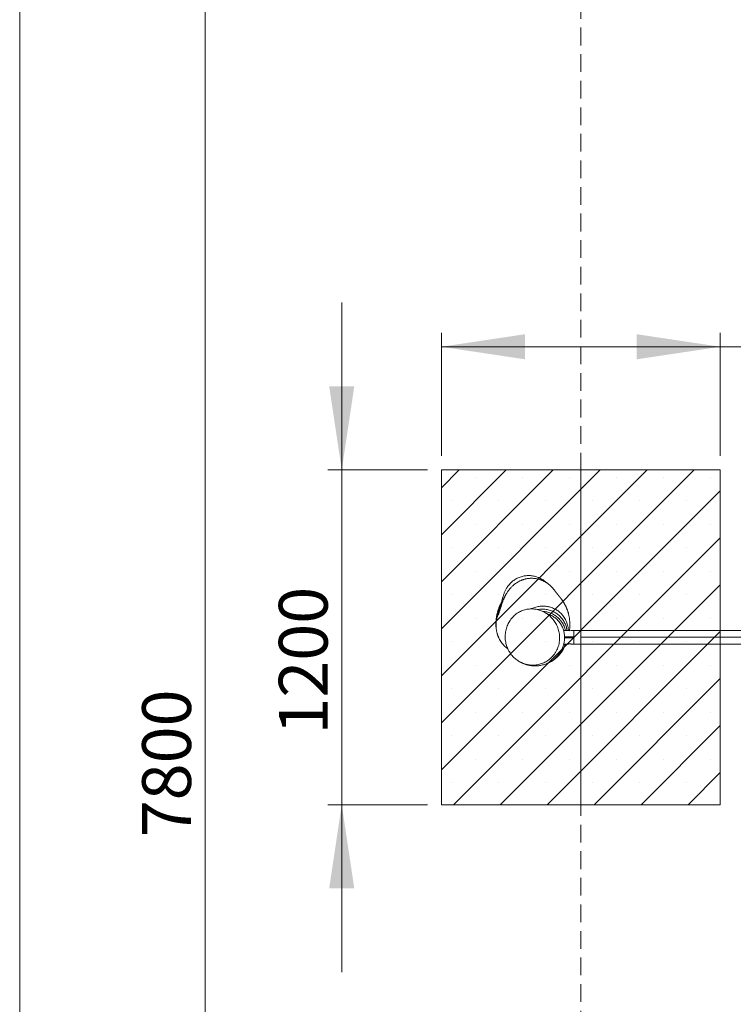
# Model space of a CAD drawing. Units: millimetres. Extents: x 13 to 205, y 5 to 297.
# Drawn here: x 13 to 64, y 151 to 221 of the extents above; entities that cross this region are included whole.
import ezdxf

# ---------------------------------------------------------------- set-up
doc = ezdxf.new("R2010")
doc.units = ezdxf.units.MM
doc.linetypes.add('HIDDEN', pattern=[1.905, 1.27, -0.635])
doc.layers.add('1', color=7, linetype='Continuous', lineweight=15)
doc.styles.add('SLDTEXTSTYLE1', font='TXT', dxfattribs={"width": 0.75})
doc.dimstyles.new('SLDDIMSTYLE0', dxfattribs={"dimtxt": 3.5, "dimasz": 6, "dimexe": 0, "dimexo": 0.0625, "dimgap": 0.875, "dimtad": 2, "dimlfac": 50, "dimrnd": 1e-09, "dimzin": 12, "dimdsep": 46, "dimtxsty": 'SLDTEXTSTYLE1', "dimsah": 1, "dimcen": 0.09, "dimadec": 0, "dimazin": 0, "dimtfac": 1, "dimtofl": 0, "dimtmove": 0, "dimatfit": 3, "dimfxl": 1, "dimtolj": 1, "dimtzin": 12, "dimarcsym": 0})
doc.dimstyles.new('SLDDIMSTYLE1', dxfattribs={"dimtxt": 3.5, "dimasz": 6, "dimexe": 0, "dimexo": 0.0625, "dimgap": 0.875, "dimtad": 2, "dimlfac": 50, "dimrnd": 1e-09, "dimzin": 12, "dimdsep": 46, "dimtxsty": 'SLDTEXTSTYLE1', "dimsah": 1, "dimcen": 0.09, "dimadec": 0, "dimazin": 0, "dimtfac": 1, "dimtofl": 0, "dimtmove": 0, "dimatfit": 3, "dimfxl": 1, "dimtolj": 1, "dimtzin": 12, "dimarcsym": 0})

# ---------------------------------------------------------------- blocks, each defined once
blk = doc.blocks.new('*D6')
at = {"layer": '1'}
for p, q in [((43.034, 190.126), (43.034, 198.957)), ((63.034, 190.126), (63.034, 198.957)), ((63.034, 197.957), (43.034, 197.957)), ((63.034, 197.957), (77.909, 197.957))]:
    blk.add_line(p, q, dxfattribs=at)
for points in [[(43.034, 197.957), (49.034, 197.057), (49.034, 198.857)], [(63.034, 197.957), (57.034, 198.857), (57.034, 197.057)]]:
    blk.add_solid(points, dxfattribs=at)
at = {"layer": '1', "insert": (65.979, 202.469), "char_height": 3.5, "attachment_point": 1, "style": 'SLDTEXTSTYLE1'}
blk.add_mtext('1000', dxfattribs=at)
blk = doc.blocks.new('*D7')
at = {"layer": '1'}
for p, q in [((35.891, 189.126), (35.891, 201.126)), ((42.034, 189.126), (34.891, 189.126)), ((35.891, 189.126), (35.891, 165.126)), ((42.034, 165.126), (34.891, 165.126)), ((35.891, 165.126), (35.891, 153.126))]:
    blk.add_line(p, q, dxfattribs=at)
for points in [[(35.891, 189.126), (36.791, 195.126), (34.991, 195.126)], [(35.891, 165.126), (34.991, 159.126), (36.791, 159.126)]]:
    blk.add_solid(points, dxfattribs=at)
at = {"layer": '1', "insert": (31.38, 170.148), "char_height": 3.5, "attachment_point": 1, "rotation": 90, "style": 'SLDTEXTSTYLE1'}
blk.add_mtext('1200', dxfattribs=at)
blk = doc.blocks.new('*D8')
at = {"layer": '1'}
for p, q in [((52.034, 255.126), (25.091, 255.126)), ((26.091, 255.126), (26.091, 99.126)), ((52.034, 99.126), (25.091, 99.126))]:
    blk.add_line(p, q, dxfattribs=at)
for points in [[(26.091, 255.126), (25.191, 249.126), (26.991, 249.126)], [(26.091, 99.126), (26.991, 105.126), (25.191, 105.126)]]:
    blk.add_solid(points, dxfattribs=at)
at = {"layer": '1', "insert": (21.58, 162.786), "char_height": 3.5, "attachment_point": 1, "rotation": 90, "style": 'SLDTEXTSTYLE1'}
blk.add_mtext('7800', dxfattribs=at)

msp = doc.modelspace()

# ---------------------------------------------------------------- hatches: boundary and pattern name
at = {"layer": '1'}
h = msp.add_hatch(dxfattribs=at)
h.set_pattern_fill('SACNCR', color=256, style=0)
h.paths.add_polyline_path([(43.03397, 165.12615), (63.03397, 165.12615), (63.03397, 176.64315), (63.03397, 177.60915), (63.03397, 189.12615), (43.03397, 189.12615)], flags=0)

# ---------------------------------------------------------------- linework, layer by layer
at = {"color": 7, "linetype": 'Continuous', "lineweight": 0}
msp.add_line((12.8, 292), (12.8, 5), dxfattribs=at)
at = {"color": 7, "linetype": 'Continuous', "lineweight": 15}
for p, q in [((52.12397, 177.60915), (51.79505, 177.60915)), ((52.53397, 177.60915), (52.34252, 177.60915)), ((88.53397, 177.60915), (52.53397, 177.60915)), ((52.53397, 177.60915), (52.53397, 176.64315)), ((52.53397, 177.16615), (52.53397, 177.60915)), ((51.80359, 176.64315), (52.12397, 176.64315)), ((51.86175, 177.16615), (52.53397, 177.16615)), ((51.86339, 177.08615), (52.53397, 177.08615)), ((52.34252, 176.64315), (52.53397, 176.64315)), ((52.53397, 176.64315), (52.53397, 177.08615)), ((52.53397, 176.64315), (88.4892, 176.64315))]:
    msp.add_line(p, q, dxfattribs=at)
msp.add_arc((52.23396, 178.08544), 0.48882, 256.9965695, 282.8313056, dxfattribs=at)
for points, knots in [([(50.59856, 181.02454), (50.59111, 181.03162), (50.56886, 181.05276), (50.53192, 181.08487), (50.48509, 181.12388), (50.43182, 181.16542), (50.36593, 181.21307), (50.28522, 181.2661), (50.18746, 181.32317), (50.07909, 181.3777), (49.9629, 181.427), (49.84244, 181.46917), (49.71221, 181.50489), (49.57224, 181.53239), (49.42421, 181.54957), (49.27159, 181.55463), (49.11823, 181.54685), (48.96652, 181.52625), (48.81804, 181.49318), (48.67428, 181.44828), (48.53542, 181.3919), (48.40361, 181.32528), (48.279, 181.24909), (48.1622, 181.16426), (48.05374, 181.07186), (47.95397, 180.97299), (47.86306, 180.86877), (47.78123, 180.76038), (47.71169, 180.65422), (47.65254, 180.55098), (47.60241, 180.45134), (47.5599, 180.35546), (47.52327, 180.26251), (47.50373, 180.20532), (47.4937, 180.17597)], [0, 0, 0, 0, 0.006997366, 0.020890278, 0.03332725, 0.048498833, 0.066850123, 0.088647267, 0.114205692, 0.143892717, 0.171252129, 0.200258749, 0.230985301, 0.263497575, 0.297833012, 0.333014017, 0.368380047, 0.403809185, 0.43917232, 0.47433655, 0.509234432, 0.544336404, 0.57975959, 0.615490977, 0.651513776, 0.687812397, 0.724376696, 0.761128907, 0.798047544, 0.835540217, 0.874052091, 0.914024588, 0.955877878, 1, 1, 1, 1]), ([(52.21611, 177.59713), (52.21787, 177.61085), (52.22308, 177.65146), (52.22955, 177.71823), (52.23573, 177.79587), (52.24003, 177.87104), (52.24279, 177.94713), (52.24377, 178.01695), (52.24339, 178.08202), (52.24198, 178.1439), (52.23907, 178.21247), (52.23439, 178.28475), (52.22702, 178.36912), (52.21618, 178.46278), (52.20057, 178.5666), (52.1817, 178.66868), (52.16258, 178.75528), (52.14476, 178.82659), (52.12996, 178.88129), (52.11458, 178.93405), (52.09843, 178.9859), (52.08042, 179.0401), (52.06074, 179.09549), (52.04091, 179.14776), (52.02383, 179.19043), (52.00982, 179.22405), (51.9975, 179.2527), (51.98496, 179.28106), (51.97119, 179.31126), (51.95593, 179.34367), (51.93869, 179.37911), (51.91856, 179.41899), (51.89515, 179.46349), (51.87043, 179.50845), (51.84757, 179.54833), (51.82447, 179.58733), (51.79969, 179.62778), (51.76917, 179.67575), (51.73391, 179.72892), (51.69631, 179.78327), (51.65983, 179.83406), (51.62805, 179.87701), (51.60351, 179.90943), (51.58431, 179.93442), (51.5675, 179.95609), (51.54876, 179.98), (51.52831, 180.00582), (51.50759, 180.03174), (51.4888, 180.05506), (51.47264, 180.07502), (51.4582, 180.09279), (51.44343, 180.11094), (51.42819, 180.12963), (51.413, 180.14826), (51.39913, 180.16528), (51.38752, 180.17955), (51.37794, 180.19136), (51.36956, 180.2017), (51.36159, 180.21155), (51.3528, 180.22246), (51.34226, 180.23558), (51.33023, 180.25064), (51.31836, 180.26561), (51.30753, 180.27937), (51.2979, 180.29169), (51.28888, 180.3033), (51.28022, 180.31454), (51.2709, 180.32672), (51.26113, 180.3396), (51.25145, 180.35247), (51.24166, 180.3656), (51.2328, 180.37757), (51.22458, 180.38873), (51.217, 180.39906), (51.21003, 180.4086), (51.20327, 180.41786), (51.19432, 180.43012), (51.18345, 180.44502), (51.17159, 180.46118), (51.15925, 180.4779), (51.14382, 180.4986), (51.1222, 180.52716), (51.09472, 180.56247), (51.06238, 180.60255), (51.02513, 180.64674), (50.98023, 180.69729), (50.93275, 180.74733), (50.88791, 180.79168), (50.84681, 180.83035), (50.80101, 180.87113), (50.75181, 180.91228), (50.70354, 180.95012), (50.65929, 180.98283), (50.62011, 181.01031), (50.58063, 181.0367), (50.5393, 181.06296), (50.49155, 181.0916), (50.43944, 181.12083), (50.38658, 181.14832), (50.33916, 181.17126), (50.29829, 181.18983), (50.25594, 181.20801), (50.20651, 181.22785), (50.14472, 181.25047), (50.0721, 181.2741), (49.97521, 181.30117), (49.8625, 181.32583), (49.74132, 181.34402), (49.63079, 181.35388), (49.52133, 181.35785), (49.41199, 181.35561), (49.29867, 181.34659), (49.18794, 181.33158), (49.09298, 181.31302), (49.01389, 181.29376), (48.95309, 181.27691), (48.89159, 181.2577), (48.83345, 181.23743), (48.7758, 181.21538), (48.72022, 181.19217), (48.65701, 181.16344), (48.58616, 181.12815), (48.50879, 181.08529), (48.43034, 181.03718), (48.3538, 180.98551), (48.27504, 180.92694), (48.19304, 180.85975), (48.11366, 180.78764), (48.0404, 180.71411), (47.97548, 180.64313), (47.91376, 180.56992), (47.85474, 180.49373), (47.79831, 180.41459), (47.74722, 180.33709), (47.706, 180.26967), (47.67443, 180.21499), (47.65355, 180.17746), (47.6362, 180.14536), (47.617, 180.10891), (47.59397, 180.0637), (47.56752, 180.00951), (47.54131, 179.95343), (47.51631, 179.89762), (47.48446, 179.8237), (47.44832, 179.73501), (47.40914, 179.63266), (47.37455, 179.53744), (47.34752, 179.45985), (47.3263, 179.39729), (47.30868, 179.3444), (47.29123, 179.29111), (47.27502, 179.2409), (47.26039, 179.19511), (47.24417, 179.14399), (47.22589, 179.08596), (47.20604, 179.02302), (47.18841, 178.96742), (47.17341, 178.92038), (47.15996, 178.8785), (47.14723, 178.83927), (47.13596, 178.80499), (47.12656, 178.77688), (47.11942, 178.75591), (47.11491, 178.74325), (47.11558, 178.74499), (47.11579, 178.74552)], [0, 0, 0, 0, 0.00478783, 0.01416996, 0.02274933, 0.03084623, 0.03895424, 0.04744758, 0.05317821, 0.05952074, 0.06681736, 0.07439231, 0.08161369, 0.09242958, 0.10254134, 0.11253806, 0.12269729, 0.12818263, 0.13368794, 0.13892651, 0.14387919, 0.14915666, 0.15529117, 0.16077388, 0.16516272, 0.16838287, 0.17119256, 0.17421061, 0.17743787, 0.18093763, 0.1847543, 0.18922555, 0.19435537, 0.19987016, 0.20456384, 0.20829206, 0.21393233, 0.22082478, 0.22909394, 0.23818844, 0.24640373, 0.25361567, 0.25981901, 0.2636817, 0.26813741, 0.27330472, 0.27918528, 0.28540961, 0.29100109, 0.29590858, 0.30088103, 0.30592918, 0.31153674, 0.31738242, 0.32256795, 0.32704024, 0.3307768, 0.3343426, 0.33788285, 0.3416021, 0.34691529, 0.35307132, 0.35906395, 0.36470132, 0.36996172, 0.3748233, 0.38042395, 0.38609339, 0.39245625, 0.39961469, 0.40565438, 0.41182372, 0.41717995, 0.42167935, 0.42598339, 0.43017843, 0.43498165, 0.44070278, 0.44640419, 0.45142732, 0.45601062, 0.46278212, 0.47040407, 0.47780271, 0.48468059, 0.49154802, 0.49860053, 0.50308705, 0.50732044, 0.51181778, 0.51665411, 0.52093296, 0.52447469, 0.52755684, 0.53020992, 0.53328092, 0.53657689, 0.54050396, 0.54431388, 0.54748077, 0.55000306, 0.55224827, 0.55546881, 0.55933713, 0.56381079, 0.56869953, 0.57646435, 0.58372372, 0.58985118, 0.59551478, 0.60264138, 0.60876199, 0.61513837, 0.62216734, 0.62572333, 0.6294335, 0.63329787, 0.63713275, 0.64036886, 0.64425801, 0.64783298, 0.65289634, 0.6586126, 0.66391172, 0.66980201, 0.67584506, 0.68238233, 0.69005736, 0.6968538, 0.70297082, 0.70974559, 0.71690692, 0.72391291, 0.73127403, 0.73931993, 0.74378417, 0.74756143, 0.75071581, 0.75405173, 0.75956306, 0.76577242, 0.77246166, 0.77925582, 0.78572931, 0.79944104, 0.81309643, 0.82665446, 0.83923995, 0.84682095, 0.85517822, 0.86385451, 0.87204758, 0.87974252, 0.88717067, 0.89947551, 0.91236776, 0.9243732, 0.9339855, 0.94424596, 0.95495432, 0.96504679, 0.97489773, 0.98511066, 0.99546065, 1, 1, 1, 1]), ([(47.4937, 180.17597), (47.48399, 180.14571), (47.46538, 180.08777), (47.44236, 180.00581), (47.42371, 179.93399), (47.40904, 179.87321), (47.39779, 179.82407), (47.38962, 179.78716), (47.38253, 179.75449), (47.37423, 179.71596), (47.36555, 179.6756), (47.35943, 179.64742), (47.35522, 179.62825), (47.35272, 179.61693), (47.35048, 179.60687), (47.34828, 179.5971), (47.34581, 179.58618), (47.34289, 179.57342), (47.33896, 179.55647), (47.33449, 179.53762), (47.32991, 179.51883), (47.32628, 179.50429), (47.32315, 179.49199), (47.32014, 179.48036), (47.31683, 179.46783), (47.31357, 179.45578), (47.31077, 179.44557), (47.30846, 179.43728), (47.30609, 179.42885), (47.30341, 179.41939), (47.30012, 179.40794), (47.29631, 179.39483), (47.29158, 179.37876), (47.28573, 179.35914), (47.27905, 179.33711), (47.27229, 179.31517), (47.26596, 179.29485), (47.25985, 179.27541), (47.25381, 179.25636), (47.24477, 179.22806), (47.23249, 179.19008), (47.21641, 179.14095), (47.19949, 179.08974), (47.1818, 179.03648), (47.16379, 178.98233), (47.14622, 178.92939), (47.12955, 178.87875), (47.11488, 178.83368), (47.10198, 178.79351), (47.09061, 178.75752), (47.07896, 178.71997), (47.0662, 178.67781), (47.05313, 178.63307), (47.04073, 178.58871), (47.02828, 178.5421), (47.01135, 178.47346), (46.99298, 178.38799), (46.97501, 178.28477), (46.96033, 178.16532), (46.95206, 178.03527), (46.95202, 177.9011), (46.96007, 177.77601), (46.97407, 177.66241), (46.99144, 177.56242), (47.01198, 177.47089), (47.03092, 177.40068), (47.04669, 177.3483), (47.06148, 177.30263), (47.08072, 177.24789), (47.1057, 177.18339), (47.13582, 177.11329), (47.18225, 177.01567), (47.24951, 176.89386), (47.34101, 176.75642), (47.439, 176.63253), (47.54098, 176.52165), (47.64854, 176.42206), (47.73126, 176.35308), (47.77932, 176.32029), (47.78723, 176.31489)], [0, 0, 0, 0, 0.02034228, 0.03895182, 0.05586106, 0.07110882, 0.08474182, 0.09681858, 0.10774566, 0.12695232, 0.14516239, 0.16229293, 0.1688993, 0.17490019, 0.18029282, 0.18549577, 0.19207341, 0.20017953, 0.20908043, 0.22367622, 0.23614721, 0.24739225, 0.25416209, 0.26252713, 0.27239463, 0.28148103, 0.28880534, 0.29436674, 0.29884127, 0.30538825, 0.31244661, 0.32006756, 0.32927174, 0.3404496, 0.35359285, 0.36680009, 0.3777518, 0.38718678, 0.39672871, 0.40673077, 0.42991396, 0.4536029, 0.47773763, 0.5024534, 0.52775468, 0.55271251, 0.57601568, 0.59769879, 0.6139561, 0.6292753, 0.64402127, 0.66023517, 0.6782379, 0.69459791, 0.71163551, 0.72843681, 0.74521323, 0.76216254, 0.77942809, 0.79671002, 0.81294078, 0.82818264, 0.83907965, 0.84962271, 0.85948041, 0.86734758, 0.87150047, 0.87583943, 0.88166739, 0.88881042, 0.89645969, 0.90440677, 0.92101425, 0.93785579, 0.95351336, 0.96800741, 0.98268159, 0.9971474, 1, 1, 1, 1]), ([(47.36195, 179.65909), (47.35932, 179.65431), (47.34919, 179.63584), (47.33167, 179.60301), (47.30961, 179.56078), (47.28693, 179.51596), (47.26402, 179.46903), (47.24174, 179.4215), (47.22174, 179.37707), (47.20403, 179.33622), (47.1868, 179.295), (47.16914, 179.25105), (47.1507, 179.20307), (47.13264, 179.15361), (47.11517, 179.10316), (47.09904, 179.05394), (47.08404, 179.00564), (47.06828, 178.95184), (47.05195, 178.8919), (47.03581, 178.82757), (47.02102, 178.76291), (47.00835, 178.70184), (46.99808, 178.64746), (46.98992, 178.60029), (46.98316, 178.558), (46.97739, 178.51885), (46.97221, 178.48079), (46.96751, 178.44319), (46.96313, 178.40489), (46.95893, 178.36406), (46.95478, 178.31858), (46.95081, 178.26756), (46.94738, 178.21338), (46.94481, 178.15946), (46.94331, 178.11901), (46.94287, 178.09678), (46.94277, 178.09148)], [0, 0, 0, 0, 0.01159347, 0.04473783, 0.07740822, 0.10960122, 0.14656055, 0.1814367, 0.21264811, 0.24024937, 0.26437071, 0.29064136, 0.32056365, 0.35256802, 0.38118128, 0.4076397, 0.4343457, 0.46511426, 0.50043728, 0.53796162, 0.5765528, 0.61283835, 0.64528372, 0.67294014, 0.69692155, 0.72090005, 0.74383109, 0.76655906, 0.79053352, 0.81578633, 0.84437976, 0.87855053, 0.91613318, 0.95282941, 0.98873942, 1, 1, 1, 1]), ([(52.1404, 177.60572), (52.13879, 177.64275), (52.13419, 177.74866), (52.10564, 177.9089), (52.05993, 178.08498), (52.00174, 178.24608), (51.92828, 178.40342), (51.84256, 178.54916), (51.74728, 178.68185), (51.64399, 178.80206), (51.52887, 178.91405), (51.40642, 179.01312), (51.27913, 179.09876), (51.14805, 179.17175), (51.00956, 179.23409), (50.86687, 179.28411), (50.72193, 179.32168), (50.57525, 179.34726), (50.42532, 179.36105), (50.27308, 179.3627), (50.12016, 179.35213), (49.96693, 179.32921), (49.81427, 179.29417), (49.66215, 179.24552), (49.5465, 179.20115), (49.48329, 179.16904), (49.46878, 179.16166)], [0, 0, 0, 0, 0.0301938, 0.08635836, 0.13219491, 0.17838805, 0.22575082, 0.27353704, 0.3159785, 0.35874199, 0.40254337, 0.44671166, 0.48693644, 0.52744723, 0.56885516, 0.61056982, 0.65053451, 0.69076362, 0.73180403, 0.77311477, 0.8147292, 0.85660658, 0.89928307, 0.94222332, 0.98673573, 1, 1, 1, 1]), ([(51.44622, 176.56635), (51.42849, 176.50695), (51.39288, 176.38765), (51.31709, 176.2136), (51.22401, 176.04412), (51.11739, 175.88994), (51.00105, 175.7517), (50.878, 175.62959), (50.74183, 175.51691), (50.59938, 175.41972), (50.45192, 175.33721), (50.30237, 175.26948), (50.14491, 175.21381), (49.98666, 175.17296), (49.82838, 175.14599), (49.67252, 175.13226), (49.51401, 175.13118), (49.3582, 175.14299), (49.20536, 175.16702), (49.05743, 175.20235), (48.91144, 175.24958), (48.77011, 175.30803), (48.6336, 175.37748), (48.50354, 175.45701), (48.37928, 175.54694), (48.26144, 175.64712), (48.15035, 175.75769), (48.04757, 175.87768), (47.95404, 176.00607), (47.86945, 176.14377), (47.79449, 176.29106), (47.73073, 176.44666), (47.67944, 176.60805), (47.64069, 176.77627), (47.61548, 176.95087), (47.6049, 177.13119), (47.60981, 177.31371), (47.63076, 177.49746), (47.66805, 177.68042), (47.7208, 177.85713), (47.78816, 178.0269), (47.86911, 178.18832), (47.96574, 178.34453), (48.07533, 178.48972), (48.19755, 178.62383), (48.33054, 178.74492), (48.47763, 178.85511), (48.62828, 178.946), (48.78043, 179.01926), (48.9303, 179.07579), (49.08739, 179.11957), (49.24223, 179.14788), (49.39384, 179.16242), (49.53973, 179.16474), (49.68706, 179.15543), (49.83229, 179.13462), (49.97522, 179.10277), (50.11419, 179.06062), (50.25065, 179.00794), (50.38521, 178.94427), (50.51753, 178.86918), (50.64586, 178.78298), (50.76807, 178.68699), (50.88576, 178.57955), (50.99818, 178.46), (51.10328, 178.32887), (51.19825, 178.18911), (51.28334, 178.03962), (51.35767, 177.88), (51.41931, 177.71159), (51.46674, 177.5371), (51.49965, 177.35419), (51.51628, 177.16329), (51.51402, 176.96517), (51.4933, 176.76482), (51.46196, 176.63271), (51.44622, 176.56635)], [0, 0, 0, 0, 0.01528534, 0.03069753, 0.04652789, 0.06251056, 0.07620228, 0.09017426, 0.10414556, 0.11841689, 0.13112291, 0.14408213, 0.15704097, 0.1702678, 0.18225894, 0.19447559, 0.20669221, 0.21914323, 0.2308467, 0.24275457, 0.2546627, 0.26677916, 0.2786872, 0.29078932, 0.30289189, 0.31518919, 0.32777422, 0.34055515, 0.35333662, 0.36631318, 0.37993765, 0.39377315, 0.40760914, 0.42165646, 0.43640435, 0.45124685, 0.46638417, 0.48162241, 0.49701446, 0.51251597, 0.52706856, 0.54188705, 0.55670443, 0.57181063, 0.58595527, 0.60042224, 0.61488758, 0.62970986, 0.64205394, 0.65466586, 0.66727732, 0.68017423, 0.69135694, 0.70274187, 0.71412714, 0.72571793, 0.73692892, 0.74831578, 0.7597032, 0.77126489, 0.78338247, 0.79568083, 0.80797977, 0.82045746, 0.83387232, 0.84749376, 0.86111559, 0.87494508, 0.88948403, 0.90426702, 0.91905003, 0.93408466, 0.95020974, 0.9664674, 0.98315636, 1, 1, 1, 1]), ([(49.92287, 179.1126), (49.92504, 179.1131), (49.98346, 179.1267), (50.1024, 179.13983), (50.27886, 179.14967), (50.45087, 179.14114), (50.61537, 179.11815), (50.77225, 179.0818), (50.92732, 179.0307), (51.07328, 178.96693), (51.20853, 178.89277), (51.33338, 178.80974), (51.45205, 178.71503), (51.56083, 178.61133), (51.65882, 178.50057), (51.74634, 178.38356), (51.82484, 178.25831), (51.89308, 178.12628), (51.95055, 177.98904), (51.99661, 177.84685), (52.02855, 177.71981), (52.04019, 177.63946), (52.04458, 177.60915)], [0, 0, 0, 0, 0.00230042, 0.06173612, 0.12268305, 0.1841815, 0.23861689, 0.29347483, 0.3497078, 0.4064327, 0.45717515, 0.50828807, 0.56057397, 0.61326546, 0.66277515, 0.71262059, 0.76350489, 0.81473892, 0.865437, 0.91646228, 0.96848792, 1, 1, 1, 1]), ([(51.92939, 177.60915), (51.929, 177.61125), (51.91894, 177.6662), (51.88624, 177.77263), (51.82977, 177.92693), (51.75918, 178.07187), (51.67854, 178.20625), (51.58858, 178.33023), (51.48667, 178.44728), (51.37653, 178.55272), (51.26044, 178.64583), (51.13941, 178.7272), (51.01034, 178.79885), (50.8762, 178.85892), (50.73885, 178.90702), (50.59883, 178.94398), (50.45466, 178.96838), (50.35531, 178.9805), (50.30452, 178.98116), (50.30299, 178.98118)], [0, 0, 0, 0, 0.00279717, 0.07326147, 0.14544108, 0.21823796, 0.28424416, 0.35074643, 0.4188442, 0.48750484, 0.55041339, 0.61376864, 0.67852624, 0.74376391, 0.80626801, 0.86918725, 0.93338159, 0.99800132, 1, 1, 1, 1]), ([(50.60133, 178.81056), (50.62676, 178.8037), (50.70442, 178.78276), (50.83043, 178.7322), (50.97225, 178.66237), (51.1031, 178.58167), (51.22258, 178.49312), (51.33528, 178.39315), (51.43704, 178.28534), (51.52782, 178.17087), (51.60737, 178.0514), (51.67751, 177.92425), (51.7368, 177.79173), (51.78511, 177.65456), (51.82216, 177.51403), (51.8481, 177.36942), (51.86201, 177.22695), (51.8651, 177.08749), (51.8583, 176.95224), (51.84249, 176.81651), (51.82391, 176.72709), (51.81458, 176.68215)], [0, 0, 0, 0, 0.02917003, 0.08904872, 0.14996206, 0.20411046, 0.25908591, 0.31448447, 0.37075369, 0.42307049, 0.47612285, 0.52954596, 0.58372386, 0.63673649, 0.69045088, 0.74451562, 0.79928981, 0.84883443, 0.89888561, 0.94918873, 1, 1, 1, 1]), ([(46.9442, 178.09143), (46.94335, 178.07158), (46.94018, 177.99774), (46.94561, 177.8904), (46.95747, 177.80395), (46.96199, 177.77104)], [0, 0, 0, 0, 0.18541514, 0.68990405, 1, 1, 1, 1]), ([(51.81458, 176.68215), (51.79809, 176.61858), (51.76495, 176.49081), (51.69071, 176.30437), (51.59824, 176.12275), (51.49324, 175.95986), (51.38117, 175.81613), (51.26573, 175.69054), (51.13905, 175.57347), (51.00237, 175.46658), (50.85645, 175.37085), (50.70172, 175.28677), (50.53834, 175.21565), (50.37462, 175.15945), (50.26418, 175.13466), (50.21239, 175.12303)], [0, 0, 0, 0, 0.08342255, 0.16766542, 0.25448265, 0.34217451, 0.41357715, 0.48593854, 0.55878399, 0.63262287, 0.7062548, 0.78040118, 0.85619173, 0.93256148, 1, 1, 1, 1]), ([(50.74885, 175.31521), (50.781, 175.32981), (50.86429, 175.36762), (50.99226, 175.44238), (51.13315, 175.53817), (51.26704, 175.64675), (51.39294, 175.76697), (51.50922, 175.8979), (51.61539, 176.0395), (51.71055, 176.1913), (51.80133, 176.36951), (51.86255, 176.52157), (51.89067, 176.62065), (51.89705, 176.64315)], [0, 0, 0, 0, 0.058465344, 0.151440935, 0.245023017, 0.340491822, 0.436603478, 0.533074442, 0.630207778, 0.729444968, 0.829417763, 0.961266784, 1, 1, 1, 1]), ([(51.94948, 176.64315), (51.94243, 176.6213), (51.91446, 176.53463), (51.84983, 176.39348), (51.78326, 176.27993), (51.75113, 176.22513)], [0, 0, 0, 0, 0.148539651, 0.589009023, 1, 1, 1, 1]), ([(51.89281, 176.49921), (51.9123, 176.53423), (51.93835, 176.58102), (51.95821, 176.63067), (51.9632, 176.64315)], [0, 0, 0, 0, 0.74863504, 1, 1, 1, 1]), ([(52.12397, 176.64315), (52.12516, 176.64343), (52.12753, 176.64398), (52.14595, 176.64786), (52.17332, 176.65229), (52.20799, 176.65561), (52.24538, 176.65619), (52.281, 176.65389), (52.31171, 176.6497), (52.33342, 176.64554), (52.34421, 176.6431), (52.34289, 176.6434), (52.34252, 176.64348)], [0, 0, 0, 0, 0.1055075, 0.21095239, 0.31803553, 0.42638687, 0.53290137, 0.63732031, 0.74265489, 0.85045797, 0.95849915, 1, 1, 1, 1]), ([(51.20998, 175.60152), (51.21971, 175.60951), (51.24203, 175.62784), (51.27591, 175.65735), (51.31135, 175.68931), (51.34299, 175.71896), (51.37368, 175.74868), (51.4054, 175.78053), (51.43199, 175.80822), (51.46357, 175.84205), (51.50101, 175.88384), (51.5446, 175.93521), (51.58043, 175.9798), (51.60916, 176.017), (51.63438, 176.05073), (51.66229, 176.08938), (51.69288, 176.13358), (51.72338, 176.17958), (51.74263, 176.21028), (51.75172, 176.22479)], [0, 0, 0, 0, 0.05050412, 0.11578927, 0.17058752, 0.22202035, 0.25981431, 0.29435955, 0.3317693, 0.37348266, 0.4541985, 0.53894102, 0.61530159, 0.66373586, 0.71546015, 0.77786252, 0.85079115, 0.92951704, 1, 1, 1, 1]), ([(48.68014, 175.35471), (48.68545, 175.35187), (48.70838, 175.33959), (48.74727, 175.32032), (48.79595, 175.29709), (48.83604, 175.279), (48.86994, 175.26433), (48.90012, 175.2517), (48.93661, 175.23703), (48.98236, 175.21956), (49.0347, 175.20093), (49.08758, 175.18355), (49.13641, 175.16873), (49.18108, 175.15617), (49.22378, 175.14504), (49.26862, 175.13426), (49.31843, 175.12337), (49.36947, 175.11349), (49.41579, 175.10563), (49.45297, 175.10003), (49.48769, 175.09533), (49.52819, 175.09047), (49.60606, 175.08277), (49.70736, 175.07723), (49.83658, 175.07748), (49.95773, 175.08434), (50.0829, 175.09937), (50.16483, 175.11177), (50.20984, 175.12214), (50.21246, 175.12275)], [0, 0, 0, 0, 0.01427625, 0.06158807, 0.10107908, 0.13757445, 0.16132386, 0.18502875, 0.21288888, 0.24737028, 0.28820523, 0.32747156, 0.36150517, 0.39190023, 0.42051438, 0.44895121, 0.48167488, 0.51768994, 0.54683151, 0.56982122, 0.58777471, 0.61103093, 0.64211193, 0.72496017, 0.78778868, 0.86669004, 0.92592903, 0.99568289, 1, 1, 1, 1])]:
    msp.add_open_spline(points, degree=3, knots=knots, dxfattribs=at)
at = {"layer": '1', "linetype": 'HIDDEN', "lineweight": 0}
msp.add_line((53.03397, 255.12615), (53.03397, 99.12615), dxfattribs=at)
at = {"layer": '1'}
for p, q in [((63.03397, 189.12615), (43.03397, 189.12615)), ((43.03397, 189.12615), (43.03397, 165.12615)), ((53.03397, 189.12615), (53.03397, 165.12615)), ((63.03397, 177.60915), (63.03397, 189.12615)), ((63.03397, 177.60915), (63.03397, 176.64315)), ((93.84708, 177.12615), (53.03397, 177.12615)), ((63.03397, 165.12615), (63.03397, 176.64315)), ((43.03397, 165.12615), (63.03397, 165.12615))]:
    msp.add_line(p, q, dxfattribs=at)

# ---------------------------------------------------------------- dimensions: what is measured, and where the dimension line sits
for base, p1, p2, dimstyle, picture, middle in [((26.09142, 99.12615), (53.03397, 255.12615), (53.03397, 99.12615), 'SLDDIMSTYLE0', '*D8', (26.09142, 167.95712)), ((35.89142, 165.12615), (43.03397, 189.12615), (43.03397, 165.12615), 'SLDDIMSTYLE1', '*D7', (35.89142, 175.31874))]:
    dim = msp.add_linear_dim(base=base, p1=p1, p2=p2, angle=90, dimstyle=dimstyle, dxfattribs=at)
    dim.commit()
    dim.dimension.update_dxf_attribs({"geometry": picture, "text_midpoint": middle, "dimtype": 160})
dim = msp.add_linear_dim(base=(43.03397, 197.95738), p1=(63.03397, 189.12615), p2=(43.03397, 189.12615), dimstyle='SLDDIMSTYLE0', dxfattribs=at)
dim.commit()
dim.dimension.update_dxf_attribs({"geometry": '*D6', "text_midpoint": (71.15027, 197.95738), "dimtype": 160})

doc.saveas('drawing.dxf')
